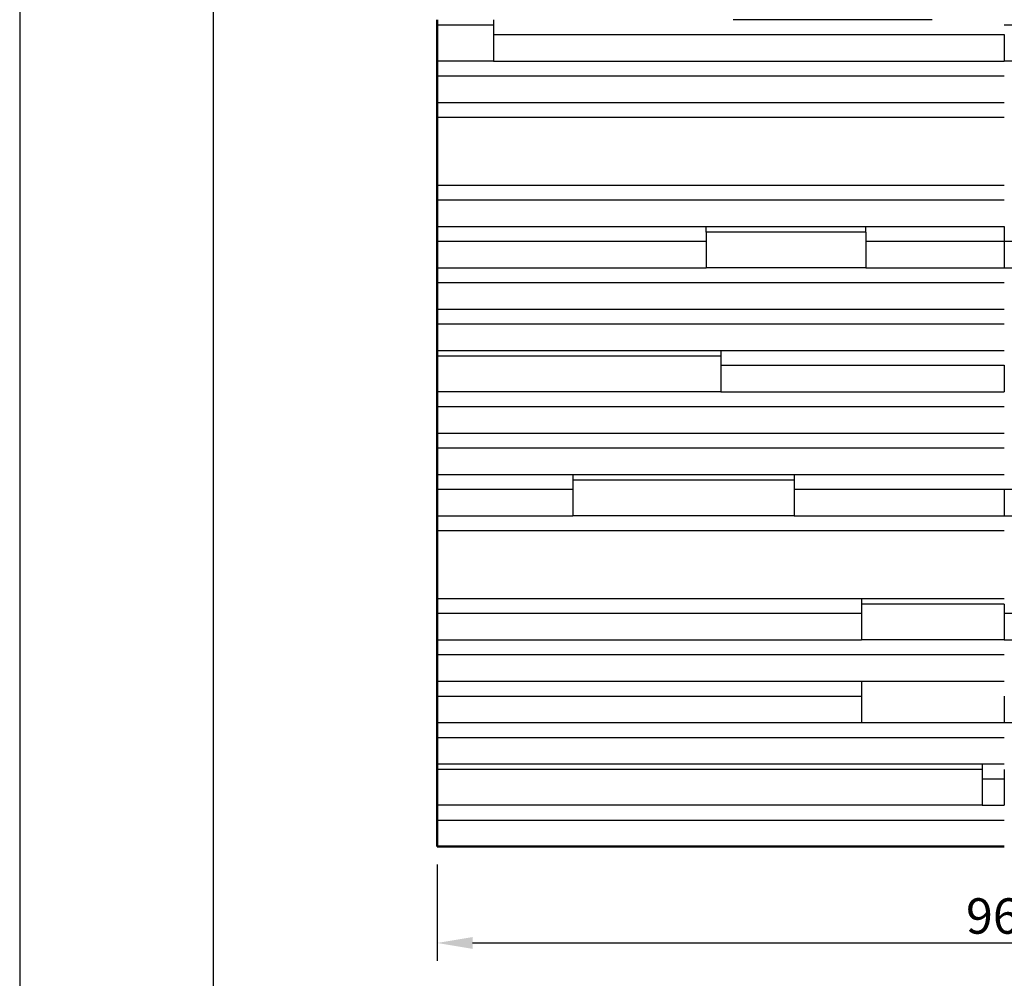
# Model space of a CAD drawing. Units: inches. Extents: x 2543 to 2903, y -306 to -27.
# Drawn here: x 2543 to 2626, y -237 to -156 of the extents above; entities that cross this region are included whole.
import ezdxf

# ---------------------------------------------------------------- set-up
doc = ezdxf.new("R2010")
doc.units = ezdxf.units.IN
doc.header["$MEASUREMENT"] = 0
doc.layers.add('Default', color=7, linetype='Continuous', true_color=0x000000)
doc.layers.add('Make2D$Visible$Curves', color=7, linetype='Continuous', true_color=0x000000)
doc.layers.add('Make2D$Visible$SceneSilhouetteCurves', color=7, linetype='Continuous', lineweight=50, true_color=0x000000)
doc.styles.add('Foot-Inch Architectural', font='arial.ttf')
doc.dimstyles.new('Foot-Inch Architectural', dxfattribs={"dimtxt": 1, "dimasz": 1, "dimexe": 0.5, "dimexo": 0.5, "dimgap": 0.25, "dimtad": 1, "dimtoh": 1, "dimzin": 4, "dimdsep": 46, "dimtxsty": 'Foot-Inch Architectural', "dimcen": 0.5, "dimazin": 1, "dimtfac": 1, "dimtdec": 4, "dimtix": 1, "dimtofl": 0, "dimtmove": 1, "dimatfit": 3, "dimfxl": 1, "dimtolj": 1, "dimtzin": 1, "dimarcsym": 0})

# ---------------------------------------------------------------- blocks, each defined once
blk = doc.blocks.new('*D3')
at = {"layer": 'Default', "color": 0, "lineweight": -2}
for p, q in [((2578.33, -227.754), (2578.33, -235.907)), ((2674.33, -227.754), (2674.33, -235.907)), ((2581.33, -234.407), (2671.33, -234.407))]:
    blk.add_line(p, q, dxfattribs=at)
at = {"layer": 'Default', "color": 0}
for points in [[(2581.33, -233.907), (2581.33, -234.907), (2578.33, -234.407)], [(2671.33, -234.907), (2671.33, -233.907), (2674.33, -234.407)]]:
    blk.add_solid(points, dxfattribs=at)
at = {"layer": 'Defpoints', "color": 0}
for p in [(2578.33, -226.254), (2674.33, -226.254), (2674.33, -234.407)]:
    blk.add_point(p, dxfattribs=at)
at = {"layer": 'Default', "color": 0, "insert": (2626.33, -232.126), "char_height": 3, "attachment_point": 5, "style": 'Foot-Inch Architectural'}
blk.add_mtext('\\A1;96"', dxfattribs=at)

msp = doc.modelspace()

# ---------------------------------------------------------------- linework, layer by layer
at = {"layer": 'Default'}
for points in [[(2543.005, -305.513), (2902.929, -305.513), (2902.929, -27.39), (2543.005, -27.39)], [(2543.005, -305.513), (2902.929, -305.513), (2902.929, -27.39), (2543.005, -27.39)], [(2543.005, -305.513), (2902.929, -305.513), (2902.929, -27.39), (2543.005, -27.39)], [(2543.005, -305.513), (2902.929, -305.513), (2902.929, -27.39), (2543.005, -27.39)], [(2543.005, -305.513), (2902.929, -305.513), (2902.929, -27.39), (2543.005, -27.39)], [(2543.005, -305.513), (2902.929, -305.513), (2902.929, -27.39), (2543.005, -27.39)], [(2543.005, -305.513), (2902.929, -305.513), (2902.929, -27.39), (2543.005, -27.39)], [(2543.005, -305.513), (2902.929, -305.513), (2902.929, -27.39), (2543.005, -27.39)], [(2543.005, -305.513), (2902.929, -305.513), (2902.929, -27.39), (2543.005, -27.39)], [(2543.005, -305.513), (2902.929, -305.513), (2902.929, -27.39), (2543.005, -27.39)], [(2543.005, -305.513), (2902.929, -305.513), (2902.929, -27.39), (2543.005, -27.39)], [(2543.005, -305.513), (2902.929, -305.513), (2902.929, -27.39), (2543.005, -27.39)], [(2543.005, -305.513), (2902.929, -305.513), (2902.929, -27.39), (2543.005, -27.39)], [(2543.005, -305.513), (2902.929, -305.513), (2902.929, -27.39), (2543.005, -27.39)], [(2543.005, -305.513), (2902.929, -305.513), (2902.929, -27.39), (2543.005, -27.39)], [(2543.005, -305.513), (2902.929, -305.513), (2902.929, -27.39), (2543.005, -27.39)], [(2543.005, -305.513), (2902.929, -305.513), (2902.929, -27.39), (2543.005, -27.39)], [(2543.005, -305.513), (2902.929, -305.513), (2902.929, -27.39), (2543.005, -27.39)], [(2543.005, -305.513), (2902.929, -305.513), (2902.929, -27.39), (2543.005, -27.39)], [(2543.005, -305.513), (2902.929, -305.513), (2902.929, -27.39), (2543.005, -27.39)], [(2543.005, -305.513), (2902.929, -305.513), (2902.929, -27.39), (2543.005, -27.39)], [(2543.005, -305.513), (2902.929, -305.513), (2902.929, -27.39), (2543.005, -27.39)], [(2543.005, -305.513), (2902.929, -305.513), (2902.929, -27.39), (2543.005, -27.39)], [(2543.005, -305.513), (2902.929, -305.513), (2902.929, -27.39), (2543.005, -27.39)], [(2543.005, -305.513), (2902.929, -305.513), (2902.929, -27.39), (2543.005, -27.39)], [(2543.005, -305.513), (2902.929, -305.513), (2902.929, -27.39), (2543.005, -27.39)], [(2543.005, -305.513), (2902.929, -305.513), (2902.929, -27.39), (2543.005, -27.39)], [(2543.005, -305.513), (2902.929, -305.513), (2902.929, -27.39), (2543.005, -27.39)], [(2543.005, -305.513), (2902.929, -305.513), (2902.929, -27.39), (2543.005, -27.39)], [(2543.005, -305.513), (2902.929, -305.513), (2902.929, -27.39), (2543.005, -27.39)], [(2543.005, -305.513), (2902.929, -305.513), (2902.929, -27.39), (2543.005, -27.39)], [(2543.005, -305.513), (2902.929, -305.513), (2902.929, -27.39), (2543.005, -27.39)], [(2559.365, -289.153), (2886.569, -289.153), (2886.569, -56.204), (2559.365, -56.204)], [(2559.365, -289.153), (2886.569, -289.153), (2886.569, -56.204), (2559.365, -56.204)], [(2559.365, -289.153), (2886.569, -289.153), (2886.569, -56.204), (2559.365, -56.204)], [(2559.365, -289.153), (2886.569, -289.153), (2886.569, -56.204), (2559.365, -56.204)], [(2559.365, -289.153), (2886.569, -289.153), (2886.569, -56.204), (2559.365, -56.204)], [(2559.365, -289.153), (2886.569, -289.153), (2886.569, -56.204), (2559.365, -56.204)], [(2559.365, -289.153), (2886.569, -289.153), (2886.569, -56.204), (2559.365, -56.204)], [(2559.365, -289.153), (2886.569, -289.153), (2886.569, -56.204), (2559.365, -56.204)], [(2559.365, -289.153), (2886.569, -289.153), (2886.569, -56.204), (2559.365, -56.204)], [(2559.365, -289.153), (2886.569, -289.153), (2886.569, -56.204), (2559.365, -56.204)], [(2559.365, -289.153), (2886.569, -289.153), (2886.569, -56.204), (2559.365, -56.204)], [(2559.365, -289.153), (2886.569, -289.153), (2886.569, -56.204), (2559.365, -56.204)], [(2559.365, -289.153), (2886.569, -289.153), (2886.569, -56.204), (2559.365, -56.204)], [(2559.365, -289.153), (2886.569, -289.153), (2886.569, -56.204), (2559.365, -56.204)], [(2559.365, -289.153), (2886.569, -289.153), (2886.569, -56.204), (2559.365, -56.204)], [(2559.365, -289.153), (2886.569, -289.153), (2886.569, -56.204), (2559.365, -56.204)], [(2559.365, -289.153), (2886.569, -289.153), (2886.569, -56.204), (2559.365, -56.204)], [(2559.365, -289.153), (2886.569, -289.153), (2886.569, -56.204), (2559.365, -56.204)], [(2559.365, -289.153), (2886.569, -289.153), (2886.569, -56.204), (2559.365, -56.204)], [(2559.365, -289.153), (2886.569, -289.153), (2886.569, -56.204), (2559.365, -56.204)], [(2559.365, -289.153), (2886.569, -289.153), (2886.569, -56.204), (2559.365, -56.204)], [(2559.365, -289.153), (2886.569, -289.153), (2886.569, -56.204), (2559.365, -56.204)], [(2559.365, -289.153), (2886.569, -289.153), (2886.569, -56.204), (2559.365, -56.204)], [(2559.365, -289.153), (2886.569, -289.153), (2886.569, -56.204), (2559.365, -56.204)], [(2559.365, -289.153), (2886.569, -289.153), (2886.569, -56.204), (2559.365, -56.204)], [(2559.365, -289.153), (2886.569, -289.153), (2886.569, -56.204), (2559.365, -56.204)], [(2559.365, -289.153), (2886.569, -289.153), (2886.569, -56.204), (2559.365, -56.204)], [(2559.365, -289.153), (2886.569, -289.153), (2886.569, -56.204), (2559.365, -56.204)], [(2559.365, -289.153), (2886.569, -289.153), (2886.569, -56.204), (2559.365, -56.204)], [(2559.365, -289.153), (2886.569, -289.153), (2886.569, -56.204), (2559.365, -56.204)], [(2559.365, -289.153), (2886.569, -289.153), (2886.569, -56.204), (2559.365, -56.204)], [(2559.365, -289.153), (2886.569, -289.153), (2886.569, -56.204), (2559.365, -56.204)]]:
    msp.add_lwpolyline(points, close=True, dxfattribs=at)
at = {"layer": 'Make2D$Visible$Curves', "color": 18, "true_color": 0x000000}
for points in [[(2578.33, -156.727), (2578.33, -156.49), (2578.33, -156.254)], [(2578.33, -159.754), (2578.33, -158.24), (2578.33, -156.727)], [(2578.33, -159.754), (2578.33, -160.379), (2578.33, -161.004)], [(2578.33, -161.004), (2578.33, -162.129), (2578.33, -163.254)], [(2578.33, -163.254), (2578.33, -163.879), (2578.33, -164.504)], [(2578.33, -164.504), (2578.33, -167.379), (2578.33, -170.254)], [(2578.33, -170.254), (2578.33, -170.879), (2578.33, -171.504)], [(2578.33, -171.504), (2578.33, -172.629), (2578.33, -173.754)], [(2578.33, -173.754), (2578.33, -174.379), (2578.33, -175.004)], [(2578.33, -175.004), (2578.33, -176.129), (2578.33, -177.254)], [(2578.33, -177.254), (2578.33, -177.879), (2578.33, -178.504)], [(2578.33, -178.504), (2578.33, -179.629), (2578.33, -180.754)], [(2578.33, -180.754), (2578.33, -181.379), (2578.33, -182.004)], [(2578.33, -182.004), (2578.33, -183.129), (2578.33, -184.254)], [(2578.33, -184.727), (2578.33, -184.49), (2578.33, -184.254)], [(2578.33, -187.754), (2578.33, -186.24), (2578.33, -184.727)], [(2578.33, -187.754), (2578.33, -188.379), (2578.33, -189.004)], [(2578.33, -189.004), (2578.33, -190.129), (2578.33, -191.254)], [(2578.33, -191.254), (2578.33, -191.879), (2578.33, -192.504)], [(2578.33, -192.504), (2578.33, -193.629), (2578.33, -194.754)], [(2578.33, -194.754), (2578.33, -195.379), (2578.33, -196.004)], [(2578.33, -196.004), (2578.33, -197.129), (2578.33, -198.254)], [(2578.33, -198.254), (2578.33, -198.879), (2578.33, -199.504)], [(2578.33, -199.504), (2578.33, -202.379), (2578.33, -205.254)], [(2578.33, -205.254), (2578.33, -205.879), (2578.33, -206.504)], [(2578.33, -206.504), (2578.33, -207.629), (2578.33, -208.754)], [(2578.33, -208.754), (2578.33, -209.379), (2578.33, -210.004)], [(2578.33, -210.004), (2578.33, -211.129), (2578.33, -212.254)], [(2578.33, -212.254), (2578.33, -212.879), (2578.33, -213.504)], [(2578.33, -213.504), (2578.33, -214.629), (2578.33, -215.754)], [(2578.33, -215.754), (2578.33, -216.379), (2578.33, -217.004)], [(2578.33, -217.004), (2578.33, -218.129), (2578.33, -219.254)], [(2578.33, -219.727), (2578.33, -219.49), (2578.33, -219.254)], [(2578.33, -222.754), (2578.33, -221.24), (2578.33, -219.727)], [(2578.33, -222.754), (2578.33, -223.379), (2578.33, -224.004)], [(2578.33, -224.004), (2578.33, -225.129), (2578.33, -226.254)], [(2578.33, -226.254), (2602.33, -226.254), (2626.33, -226.254)]]:
    msp.add_open_spline(points, degree=2, dxfattribs=at)
at = {"layer": 'Make2D$Visible$Curves', "color": 18, "lineweight": -3, "true_color": 0x000000}
for points in [[(2583.103, -156.254), (2583.103, -156.879), (2583.103, -157.504)], [(2620.222, -156.254), (2611.798, -156.254), (2603.373, -156.254)], [(2583.103, -156.727), (2580.717, -156.727), (2578.33, -156.727)], [(2631.103, -156.727), (2628.717, -156.727), (2626.33, -156.727)], [(2583.103, -157.504), (2583.103, -158.629), (2583.103, -159.754)], [(2583.103, -157.504), (2604.717, -157.504), (2626.33, -157.504)], [(2626.33, -157.504), (2626.33, -158.629), (2626.33, -159.754)], [(2583.103, -159.754), (2580.717, -159.754), (2578.33, -159.754)], [(2583.103, -159.754), (2604.717, -159.754), (2626.33, -159.754)], [(2631.103, -159.754), (2628.717, -159.754), (2626.33, -159.754)], [(2578.33, -161.004), (2602.33, -161.004), (2626.33, -161.004)], [(2578.33, -163.254), (2602.33, -163.254), (2626.33, -163.254)], [(2578.33, -164.504), (2602.33, -164.504), (2626.33, -164.504)], [(2578.33, -170.254), (2602.33, -170.254), (2626.33, -170.254)], [(2578.33, -171.504), (2602.33, -171.504), (2626.33, -171.504)], [(2578.33, -173.754), (2602.33, -173.754), (2626.33, -173.754)], [(2601.106, -174.227), (2601.106, -173.99), (2601.106, -173.754)], [(2614.608, -174.227), (2614.608, -173.99), (2614.608, -173.754)], [(2626.33, -173.754), (2626.33, -174.379), (2626.33, -175.004)], [(2601.106, -174.227), (2601.106, -174.615), (2601.106, -175.004)], [(2614.608, -174.227), (2607.857, -174.227), (2601.106, -174.227)], [(2614.608, -174.227), (2614.608, -174.615), (2614.608, -175.004)], [(2578.33, -175.004), (2589.718, -175.004), (2601.106, -175.004)], [(2601.106, -175.004), (2601.106, -176.129), (2601.106, -177.254)], [(2614.608, -175.004), (2614.608, -176.129), (2614.608, -177.254)], [(2614.608, -175.004), (2620.469, -175.004), (2626.33, -175.004)], [(2626.33, -175.004), (2626.33, -176.129), (2626.33, -177.254)], [(2626.33, -175.004), (2637.718, -175.004), (2649.106, -175.004)], [(2578.33, -177.254), (2589.718, -177.254), (2601.106, -177.254)], [(2614.608, -177.254), (2607.857, -177.254), (2601.106, -177.254)], [(2614.608, -177.254), (2620.469, -177.254), (2626.33, -177.254)], [(2626.33, -177.254), (2637.718, -177.254), (2649.106, -177.254)], [(2578.33, -178.504), (2602.33, -178.504), (2626.33, -178.504)], [(2578.33, -180.754), (2602.33, -180.754), (2626.33, -180.754)], [(2578.33, -182.004), (2602.33, -182.004), (2626.33, -182.004)], [(2578.33, -184.254), (2602.33, -184.254), (2626.33, -184.254)], [(2602.33, -184.727), (2590.33, -184.727), (2578.33, -184.727)], [(2602.33, -184.254), (2602.33, -184.879), (2602.33, -185.504)], [(2602.33, -185.504), (2602.33, -186.629), (2602.33, -187.754)], [(2602.33, -185.504), (2614.33, -185.504), (2626.33, -185.504)], [(2626.33, -185.504), (2626.33, -186.629), (2626.33, -187.754)], [(2602.33, -187.754), (2590.33, -187.754), (2578.33, -187.754)], [(2602.33, -187.754), (2614.33, -187.754), (2626.33, -187.754)], [(2578.33, -189.004), (2602.33, -189.004), (2626.33, -189.004)], [(2578.33, -191.254), (2602.33, -191.254), (2626.33, -191.254)], [(2578.33, -192.504), (2602.33, -192.504), (2626.33, -192.504)], [(2578.33, -194.754), (2602.33, -194.754), (2626.33, -194.754)], [(2589.809, -194.754), (2589.809, -195.379), (2589.809, -196.004)], [(2608.546, -194.754), (2608.546, -195.379), (2608.546, -196.004)], [(2608.546, -195.227), (2599.178, -195.227), (2589.809, -195.227)], [(2578.33, -196.004), (2584.07, -196.004), (2589.809, -196.004)], [(2589.809, -196.004), (2589.809, -197.129), (2589.809, -198.254)], [(2608.546, -196.004), (2608.546, -197.129), (2608.546, -198.254)], [(2608.546, -196.004), (2617.438, -196.004), (2626.33, -196.004)], [(2626.33, -196.004), (2626.33, -197.129), (2626.33, -198.254)], [(2626.33, -196.004), (2632.07, -196.004), (2637.809, -196.004)], [(2578.33, -198.254), (2584.07, -198.254), (2589.809, -198.254)], [(2608.546, -198.254), (2599.178, -198.254), (2589.809, -198.254)], [(2608.546, -198.254), (2617.438, -198.254), (2626.33, -198.254)], [(2626.33, -198.254), (2632.07, -198.254), (2637.809, -198.254)], [(2578.33, -199.504), (2602.33, -199.504), (2626.33, -199.504)], [(2578.33, -205.254), (2602.33, -205.254), (2626.33, -205.254)], [(2614.256, -205.254), (2614.256, -205.879), (2614.256, -206.504)], [(2626.33, -205.727), (2620.293, -205.727), (2614.256, -205.727)], [(2626.33, -205.727), (2626.33, -206.115), (2626.33, -206.504)], [(2578.33, -206.504), (2596.293, -206.504), (2614.256, -206.504)], [(2614.256, -206.504), (2614.256, -207.629), (2614.256, -208.754)], [(2626.33, -206.504), (2626.33, -207.629), (2626.33, -208.754)], [(2626.33, -206.504), (2644.293, -206.504), (2662.256, -206.504)], [(2578.33, -208.754), (2596.293, -208.754), (2614.256, -208.754)], [(2626.33, -208.754), (2620.293, -208.754), (2614.256, -208.754)], [(2626.33, -208.754), (2644.293, -208.754), (2662.256, -208.754)], [(2578.33, -210.004), (2602.33, -210.004), (2626.33, -210.004)], [(2578.33, -212.254), (2602.33, -212.254), (2626.33, -212.254)], [(2614.256, -212.254), (2614.256, -212.879), (2614.256, -213.504)], [(2578.33, -213.504), (2596.293, -213.504), (2614.256, -213.504)], [(2614.256, -213.504), (2614.256, -214.629), (2614.256, -215.754)], [(2626.33, -213.504), (2626.33, -214.629), (2626.33, -215.754)], [(2578.33, -215.754), (2596.293, -215.754), (2614.256, -215.754)], [(2614.256, -215.754), (2620.293, -215.754), (2626.33, -215.754)], [(2626.33, -215.754), (2644.293, -215.754), (2662.256, -215.754)], [(2578.33, -217.004), (2602.33, -217.004), (2626.33, -217.004)], [(2578.33, -219.254), (2602.33, -219.254), (2626.33, -219.254)], [(2624.467, -219.727), (2601.399, -219.727), (2578.33, -219.727)], [(2624.467, -219.254), (2624.467, -219.879), (2624.467, -220.504)], [(2626.33, -219.727), (2626.33, -220.115), (2626.33, -220.504)], [(2624.467, -220.504), (2624.467, -221.629), (2624.467, -222.754)], [(2624.467, -220.504), (2625.399, -220.504), (2626.33, -220.504)], [(2626.33, -220.504), (2626.33, -221.629), (2626.33, -222.754)], [(2624.467, -222.754), (2601.399, -222.754), (2578.33, -222.754)], [(2624.467, -222.754), (2625.399, -222.754), (2626.33, -222.754)], [(2578.33, -224.004), (2602.33, -224.004), (2626.33, -224.004)]]:
    msp.add_open_spline(points, degree=2, dxfattribs=at)
at = {"layer": 'Make2D$Visible$SceneSilhouetteCurves', "color": 18, "true_color": 0x000000}
for points in [[(2578.33, -156.727), (2578.33, -156.49), (2578.33, -156.254)], [(2578.33, -159.754), (2578.33, -158.24), (2578.33, -156.727)], [(2578.33, -159.754), (2578.33, -160.379), (2578.33, -161.004)], [(2578.33, -161.004), (2578.33, -162.129), (2578.33, -163.254)], [(2578.33, -163.254), (2578.33, -163.879), (2578.33, -164.504)], [(2578.33, -164.504), (2578.33, -167.379), (2578.33, -170.254)], [(2578.33, -170.254), (2578.33, -170.879), (2578.33, -171.504)], [(2578.33, -171.504), (2578.33, -172.629), (2578.33, -173.754)], [(2578.33, -173.754), (2578.33, -174.379), (2578.33, -175.004)], [(2578.33, -175.004), (2578.33, -176.129), (2578.33, -177.254)], [(2578.33, -177.254), (2578.33, -177.879), (2578.33, -178.504)], [(2578.33, -178.504), (2578.33, -179.629), (2578.33, -180.754)], [(2578.33, -180.754), (2578.33, -181.379), (2578.33, -182.004)], [(2578.33, -182.004), (2578.33, -183.129), (2578.33, -184.254)], [(2578.33, -184.727), (2578.33, -184.49), (2578.33, -184.254)], [(2578.33, -187.754), (2578.33, -186.24), (2578.33, -184.727)], [(2578.33, -187.754), (2578.33, -188.379), (2578.33, -189.004)], [(2578.33, -189.004), (2578.33, -190.129), (2578.33, -191.254)], [(2578.33, -191.254), (2578.33, -191.879), (2578.33, -192.504)], [(2578.33, -192.504), (2578.33, -193.629), (2578.33, -194.754)], [(2578.33, -194.754), (2578.33, -195.379), (2578.33, -196.004)], [(2578.33, -196.004), (2578.33, -197.129), (2578.33, -198.254)], [(2578.33, -198.254), (2578.33, -198.879), (2578.33, -199.504)], [(2578.33, -199.504), (2578.33, -202.379), (2578.33, -205.254)], [(2578.33, -205.254), (2578.33, -205.879), (2578.33, -206.504)], [(2578.33, -206.504), (2578.33, -207.629), (2578.33, -208.754)], [(2578.33, -208.754), (2578.33, -209.379), (2578.33, -210.004)], [(2578.33, -210.004), (2578.33, -211.129), (2578.33, -212.254)], [(2578.33, -212.254), (2578.33, -212.879), (2578.33, -213.504)], [(2578.33, -213.504), (2578.33, -214.629), (2578.33, -215.754)], [(2578.33, -215.754), (2578.33, -216.379), (2578.33, -217.004)], [(2578.33, -217.004), (2578.33, -218.129), (2578.33, -219.254)], [(2578.33, -219.727), (2578.33, -219.49), (2578.33, -219.254)], [(2578.33, -222.754), (2578.33, -221.24), (2578.33, -219.727)], [(2578.33, -222.754), (2578.33, -223.379), (2578.33, -224.004)], [(2578.33, -224.004), (2578.33, -225.129), (2578.33, -226.254)], [(2578.33, -226.254), (2602.33, -226.254), (2626.33, -226.254)]]:
    msp.add_open_spline(points, degree=2, dxfattribs=at)

# ---------------------------------------------------------------- dimensions: what is measured, and where the dimension line sits
at = {"layer": 'Default'}
dim = msp.add_linear_dim(base=(2674.33, -234.407), p1=(2578.33, -226.254), p2=(2674.33, -226.254), text='<>"', dimstyle='Foot-Inch Architectural', override={"dimscale": 3, "dimtxt": 1, "dimasz": 1, "dimexe": 0.5, "dimexo": 0.5, "dimgap": 0.25, "dimtad": 1, "dimtih": 0, "dimtoh": 0, "dimdec": 2, "dimlfac": 1, "dimzin": 1, "dimlunit": 5, "dimtxsty": 'Foot-Inch Architectural', "dimsah": 0, "dimcen": 0.5, "dimadec": 2, "dimazin": 1, "dimtix": 0, "dimtmove": 0, "dimtzin": 1}, dxfattribs=at)
dim.commit()
dim.dimension.update_dxf_attribs({"geometry": '*D3', "text_midpoint": (2626.33, -232.126)})

doc.saveas('drawing.dxf')
